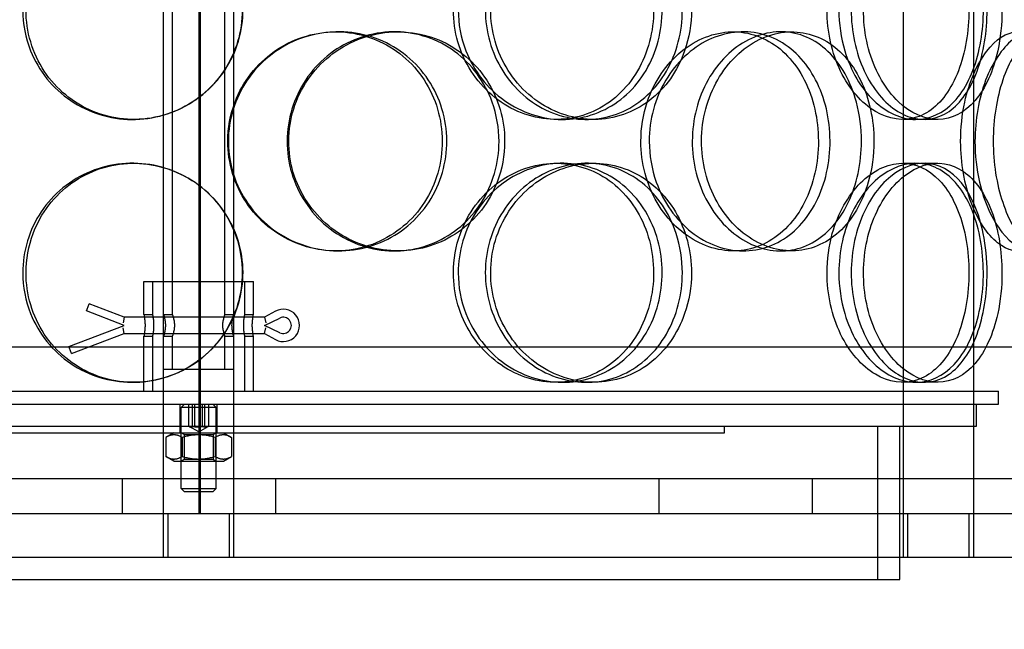
# Model space of a CAD drawing. Units: inches. Extents: x -32 to 50882, y 1295 to 16265.
# Drawn here: x 28477 to 28702, y 10077 to 10216 of the extents above; entities that cross this region are included whole.
import ezdxf

# ---------------------------------------------------------------- set-up
doc = ezdxf.new("R2010")
doc.units = ezdxf.units.IN
doc.header["$MEASUREMENT"] = 0
doc.layers.add('ACO-zemlja i šljunak', color=8, linetype='Continuous')

# ---------------------------------------------------------------- blocks, each defined once
blk = doc.blocks.new('12898.01_p')
at = {"ltscale": 13.217279}
for p, q in [((11847.55, 668), (11847.55, -1382)), ((11847.55, -1382), (11847.55, 668))]:
    blk.add_line(p, q, dxfattribs=at)
at = {"ltscale": 12.823606}
blk.add_line((11847.18, 606.94), (11847.18, -1382), dxfattribs=at)
at = {"ltscale": 13.168228}
for p, q in [((11839.18, -1392), (11839.18, -438.88)), ((11855.18, -1392), (11855.18, -438.88)), ((12008.05, -1392), (12008.05, -438.88)), ((12024.05, -1392), (12024.05, -438.88))]:
    blk.add_line(p, q, dxfattribs=at)
at = {"ltscale": 4.07398}
for p, q in [((11841.18, -1336.5), (11841.18, -1229.5)), ((11853.18, -1336.5), (11853.18, -1229.5))]:
    blk.add_line(p, q, dxfattribs=at)
at = {"ltscale": 0.152202}
for p, q in [((11878.5, -1272), (11879.09, -1272)), ((11891.84, -1272), (11892.68, -1272)), ((11969.19, -1272), (11971.49, -1272)), ((11980.04, -1272), (11982.54, -1272)), ((11832.34, -1292), (11832.07, -1292)), ((11930.25, -1292), (11928.71, -1292)), ((11937.35, -1292), (11935.68, -1292)), ((12010.89, -1292), (12007.86, -1292)), ((12015.85, -1292), (12012.74, -1292)), ((11832.07, -1302), (11832.34, -1302)), ((11928.71, -1302), (11930.25, -1302)), ((11935.68, -1302), (11937.35, -1302)), ((12007.86, -1302), (12010.89, -1302)), ((12012.74, -1302), (12015.85, -1302)), ((11879.09, -1322), (11878.5, -1322)), ((11892.68, -1322), (11891.84, -1322)), ((11971.49, -1322), (11969.19, -1322)), ((11982.54, -1322), (11980.04, -1322)), ((11832.34, -1352), (11832.07, -1352)), ((11930.25, -1352), (11928.71, -1352)), ((11937.35, -1352), (11935.68, -1352)), ((12010.89, -1352), (12007.86, -1352)), ((12015.85, -1352), (12012.74, -1352))]:
    blk.add_line(p, q, dxfattribs=at)
at = {"ltscale": 1.495122}
blk.add_line((11834.68, -1329), (11859.68, -1329), dxfattribs=at)
at = {"ltscale": 0.285466}
for p, q in [((11834.68, -1336.5), (11834.68, -1329)), ((11836.68, -1336.5), (11836.68, -1329)), ((11857.68, -1336.5), (11857.68, -1329)), ((11859.68, -1336.5), (11859.68, -1329)), ((11841.18, -1349), (11841.18, -1341.5)), ((11853.18, -1349), (11853.18, -1341.5))]:
    blk.add_line(p, q, dxfattribs=at)
at = {"ltscale": 0.077352}
for p, q in [((11821.71, -1335.29), (11822.18, -1334.09)), ((11818.18, -1345.45), (11817.71, -1344.24))]:
    blk.add_line(p, q, dxfattribs=at)
at = {"ltscale": 0.326094}
blk.add_line((11830.18, -1337.15), (11822.18, -1334.09), dxfattribs=at)
at = {"ltscale": 0.01637}
for p, q in [((11821.56, -1335.7), (11821.71, -1335.29)), ((11817.71, -1344.24), (11817.56, -1343.83))]:
    blk.add_line(p, q, dxfattribs=at)
at = {"ltscale": 0.351295}
blk.add_line((11830.18, -1339), (11821.56, -1335.7), dxfattribs=at)
at = {"ltscale": 0.076051}
for p, q in [((11834.68, -1336.5), (11836.68, -1336.5)), ((11839.18, -1336.5), (11841.18, -1336.5)), ((11853.18, -1336.5), (11855.18, -1336.5)), ((11857.68, -1336.5), (11859.68, -1336.5)), ((11834.68, -1341.5), (11836.68, -1341.5)), ((11839.18, -1341.5), (11841.18, -1341.5)), ((11853.18, -1341.5), (11855.18, -1341.5)), ((11857.68, -1341.5), (11859.68, -1341.5))]:
    blk.add_line(p, q, dxfattribs=at)
at = {"ltscale": 0.109081}
for p, q in [((11864.69, -1335.76), (11862.18, -1337.15)), ((11862.18, -1340.85), (11864.69, -1342.24))]:
    blk.add_line(p, q, dxfattribs=at)
at = {"ltscale": 0.514391}
blk.add_line((11817.56, -1343.83), (11830.18, -1339), dxfattribs=at)
at = {"ltscale": 0.078011}
for p, q in [((11830.18, -1337.15), (11829.94, -1338.45)), ((11830.18, -1340.85), (11829.94, -1339.56))]:
    blk.add_line(p, q, dxfattribs=at)
at = {"ltscale": 1.218316}
for p, q in [((11862.18, -1337.15), (11830.18, -1337.15)), ((11830.18, -1340.85), (11862.18, -1340.85))]:
    blk.add_line(p, q, dxfattribs=at)
at = {"ltscale": 0.078627}
for p, q in [((11862.18, -1337.15), (11862.51, -1338.45)), ((11862.18, -1340.85), (11862.51, -1339.56))]:
    blk.add_line(p, q, dxfattribs=at)
at = {"ltscale": 0.147697}
for p, q in [((11862.18, -1339), (11865.68, -1337.33)), ((11865.68, -1340.67), (11862.18, -1339))]:
    blk.add_line(p, q, dxfattribs=at)
at = {"ltscale": 0.489191}
blk.add_line((11818.18, -1345.45), (11830.18, -1340.85), dxfattribs=at)
at = {"ltscale": 0.475844}
for p, q in [((11834.68, -1354), (11834.68, -1341.5)), ((11836.68, -1354), (11836.68, -1341.5)), ((11857.68, -1354), (11857.68, -1341.5)), ((11859.68, -1354), (11859.68, -1341.5))]:
    blk.add_line(p, q, dxfattribs=at)
at = {"ltscale": 13.459628}
blk.add_line((12068.68, -1344), (11625.68, -1344), dxfattribs=at)
at = {"ltscale": 0.956842}
blk.add_line((11839.18, -1349), (11855.18, -1349), dxfattribs=at)
at = {"ltscale": 13.862202}
for p, q in [((11664.68, -1354), (12029.68, -1354)), ((11664.68, -1357), (12029.68, -1357))]:
    blk.add_line(p, q, dxfattribs=at)
at = {"ltscale": 0.114127}
blk.add_line((12029.68, -1357), (12029.68, -1354), dxfattribs=at)
at = {"ltscale": 0.190278}
for p, q in [((11842.93, -1362), (11842.93, -1357)), ((11844.89, -1357), (11844.89, -1362)), ((11845.75, -1362), (11845.75, -1357)), ((11846.32, -1362), (11846.32, -1357)), ((11848.04, -1362), (11848.04, -1357)), ((11848.6, -1362), (11848.6, -1357)), ((11849.46, -1362), (11849.46, -1357)), ((11851.43, -1362), (11851.43, -1357)), ((12024.68, -1362), (12024.68, -1357))]:
    blk.add_line(p, q, dxfattribs=at)
at = {"ltscale": 0.04119}
for p, q in [((11843.94, -1357), (11843.18, -1357.77)), ((11850.41, -1357), (11851.18, -1357.77)), ((11843.94, -1377), (11843.18, -1376.23)), ((11850.41, -1377), (11851.18, -1376.23))]:
    blk.add_line(p, q, dxfattribs=at)
at = {"ltscale": 0.478371}
for p, q in [((11851.18, -1357.77), (11843.18, -1357.77)), ((11843.18, -1376.23), (11851.18, -1376.23))]:
    blk.add_line(p, q, dxfattribs=at)
at = {"ltscale": 0.703017}
for p, q in [((11843.18, -1376.23), (11843.18, -1357.77)), ((11851.18, -1376.23), (11851.18, -1357.77))]:
    blk.add_line(p, q, dxfattribs=at)
at = {"ltscale": 13.482415}
blk.add_line((11669.68, -1362), (12024.68, -1362), dxfattribs=at)
at = {"ltscale": 12.153163}
for p, q in [((11727.18, -1363.5), (11967.18, -1363.5)), ((11687.18, -1397), (12007.18, -1397))]:
    blk.add_line(p, q, dxfattribs=at)
at = {"ltscale": 0.081481}
for p, q in [((11841.53, -1363.5), (11839.67, -1364.57)), ((11852.83, -1363.5), (11854.68, -1364.57)), ((11841.53, -1370), (11839.67, -1368.93)), ((11852.83, -1370), (11854.68, -1368.93))]:
    blk.add_line(p, q, dxfattribs=at)
at = {"ltscale": 0.057013}
for p, q in [((11842.93, -1363.5), (11842.93, -1362)), ((11851.43, -1363.5), (11851.43, -1362)), ((11967.18, -1363.5), (11967.18, -1362))]:
    blk.add_line(p, q, dxfattribs=at)
at = {"ltscale": 0.029646}
for p, q in [((11843.85, -1363.89), (11843.18, -1363.5)), ((11850.5, -1363.89), (11851.18, -1363.5)), ((11843.85, -1369.61), (11843.18, -1370)), ((11850.5, -1369.61), (11851.18, -1370))]:
    blk.add_line(p, q, dxfattribs=at)
at = {"ltscale": 0.39745}
for p, q in [((11843.85, -1363.89), (11850.5, -1363.89)), ((11850.5, -1369.61), (11843.85, -1369.61))]:
    blk.add_line(p, q, dxfattribs=at)
at = {"ltscale": 0.217644}
for p, q in [((11843.85, -1363.89), (11843.85, -1369.61)), ((11850.5, -1363.89), (11850.5, -1369.61))]:
    blk.add_line(p, q, dxfattribs=at)
at = {"ltscale": 0.094662}
for q in [(11845.02, -1362.09), (11849.33, -1362.09)]:
    blk.add_line((11847.18, -1363.33), q, dxfattribs=at)
at = {"ltscale": 1.332543}
for p, q in [((12002.18, -1397), (12002.18, -1362)), ((12007.18, -1397), (12007.18, -1362))]:
    blk.add_line(p, q, dxfattribs=at)
at = {"ltscale": 0.16581}
for p, q in [((11839.67, -1364.57), (11839.67, -1368.93)), ((11843.42, -1364.57), (11843.42, -1368.93)), ((11850.93, -1364.57), (11850.93, -1368.93)), ((11854.68, -1364.57), (11854.68, -1368.93))]:
    blk.add_line(p, q, dxfattribs=at)
at = {"ltscale": 0.67574}
blk.add_line((11841.53, -1370), (11852.83, -1370), dxfattribs=at)
at = {"ltscale": 12.65231}
blk.add_line((12138.68, -1374), (11555.68, -1374), dxfattribs=at)
at = {"ltscale": 0.304504}
for p, q in [((11829.68, -1374), (11829.68, -1382)), ((11864.68, -1374), (11864.68, -1382)), ((11952.18, -1374), (11952.18, -1382)), ((11987.18, -1374), (11987.18, -1382))]:
    blk.add_line(p, q, dxfattribs=at)
at = {"ltscale": 0.386647}
blk.add_line((11850.41, -1377), (11843.94, -1377), dxfattribs=at)
at = {"ltscale": 13.044847}
for p, q in [((12877.18, -1382), (7077.18, -1382)), ((12877.18, -1392), (7077.18, -1392))]:
    blk.add_line(p, q, dxfattribs=at)
at = {"ltscale": 0.380655}
for p, q in [((11840.18, -1392), (11840.18, -1382)), ((11854.18, -1392), (11854.18, -1382)), ((12007.18, -1392), (12007.18, -1382)), ((12009.05, -1392), (12009.05, -1382)), ((12023.05, -1392), (12023.05, -1382))]:
    blk.add_line(p, q, dxfattribs=at)
at = {"ltscale": 0.584828}
blk.add_arc((11866.48, -1339), 3.7, 241.0545, 118.9455, dxfattribs=at)
at = {"ltscale": 0.283849}
blk.add_arc((11866.48, -1339), 1.85, 244.5177, 115.4823, dxfattribs=at)
at = {"ltscale": 6.011123}
for points in [[(11807.03, -1267), (11807.03, -1262.08), (11808.51, -1257.16), (11811.24, -1253.07), (11813.98, -1248.98), (11817.96, -1245.73), (11822.53, -1243.86), (11827.04, -1242.03), (11832.11, -1241.53), (11836.92, -1242.47), (11841.84, -1243.42), (11846.46, -1245.87), (11849.99, -1249.4), (11853.5, -1252.9), (11855.92, -1257.44), (11856.86, -1262.28), (11857.79, -1267.1), (11857.25, -1272.19), (11855.33, -1276.72), (11853.39, -1281.27), (11850.05, -1285.23), (11845.87, -1287.93), (11841.74, -1290.6), (11836.8, -1292.04), (11831.87, -1292), (11826.94, -1291.96), (11822.04, -1290.45), (11817.98, -1287.7), (11813.88, -1284.93), (11810.65, -1280.91), (11808.82, -1276.32), (11807.64, -1273.36), (11807.03, -1270.18), (11807.03, -1267)], [(11906.41, -1267), (11906.41, -1262.08), (11907.86, -1257.16), (11910.51, -1253.07), (11913.16, -1248.98), (11917, -1245.73), (11921.33, -1243.86), (11925.59, -1242.03), (11930.31, -1241.53), (11934.71, -1242.47), (11939.22, -1243.42), (11943.37, -1245.87), (11946.51, -1249.4), (11949.62, -1252.9), (11951.74, -1257.44), (11952.56, -1262.28), (11953.38, -1267.1), (11952.91, -1272.19), (11951.22, -1276.72), (11949.52, -1281.27), (11946.58, -1285.23), (11942.83, -1287.93), (11939.12, -1290.6), (11934.63, -1292.04), (11930.07, -1292), (11925.5, -1291.96), (11920.87, -1290.45), (11916.99, -1287.7), (11913.08, -1284.93), (11909.94, -1280.91), (11908.15, -1276.32), (11907, -1273.36), (11906.41, -1270.18), (11906.41, -1267)], [(11959.65, -1267), (11959.65, -1262.08), (11958.36, -1257.16), (11955.97, -1253.07), (11953.57, -1248.98), (11950.06, -1245.73), (11945.96, -1243.86), (11941.92, -1242.03), (11937.32, -1241.53), (11932.91, -1242.47), (11928.38, -1243.42), (11924.07, -1245.87), (11920.75, -1249.4), (11917.45, -1252.9), (11915.15, -1257.44), (11914.25, -1262.28), (11913.36, -1267.1), (11913.88, -1272.19), (11915.71, -1276.72), (11917.55, -1281.27), (11920.71, -1285.23), (11924.61, -1287.93), (11928.47, -1290.6), (11933.03, -1292.04), (11937.52, -1292), (11942.02, -1291.96), (11946.42, -1290.45), (11950.03, -1287.7), (11953.67, -1284.93), (11956.49, -1280.91), (11958.09, -1276.32), (11959.12, -1273.36), (11959.65, -1270.18), (11959.65, -1267)], [(11993.28, -1267), (11993.28, -1262.08), (11994.4, -1257.16), (11996.41, -1253.07), (11998.42, -1248.98), (12001.3, -1245.73), (12004.46, -1243.86), (12007.58, -1242.03), (12010.96, -1241.53), (12014.03, -1242.47), (12017.16, -1243.42), (12019.97, -1245.87), (12022.05, -1249.4), (12024.12, -1252.9), (12025.48, -1257.44), (12026.01, -1262.28), (12026.54, -1267.1), (12026.24, -1272.19), (12025.14, -1276.72), (12024.04, -1281.27), (12022.12, -1285.23), (12019.59, -1287.93), (12017.09, -1290.6), (12013.99, -1292.04), (12010.76, -1292), (12007.52, -1291.96), (12004.15, -1290.45), (12001.27, -1287.7), (11998.37, -1284.93), (11995.98, -1280.91), (11994.62, -1276.32), (11993.74, -1273.36), (11993.28, -1270.18), (11993.28, -1267)], [(12030.51, -1267), (12030.51, -1262.08), (12029.71, -1257.16), (12028.19, -1253.07), (12026.67, -1248.98), (12024.41, -1245.73), (12021.69, -1243.86), (12019, -1242.03), (12015.86, -1241.53), (12012.76, -1242.47), (12009.59, -1243.42), (12006.48, -1245.87), (12004.04, -1249.4), (12001.62, -1252.9), (11999.9, -1257.44), (11999.23, -1262.28), (11998.56, -1267.1), (11998.95, -1272.19), (12000.31, -1276.72), (12001.69, -1281.27), (12004.03, -1285.23), (12006.85, -1287.93), (12009.64, -1290.6), (12012.88, -1292.04), (12015.97, -1292), (12019.07, -1291.96), (12022.01, -1290.45), (12024.37, -1287.7), (12026.74, -1284.93), (12028.53, -1280.91), (12029.53, -1276.32), (12030.18, -1273.36), (12030.51, -1270.18), (12030.51, -1267)], [(11853.95, -1297), (11853.95, -1292.08), (11855.46, -1287.16), (11858.23, -1283.07), (11861, -1278.98), (11865.01, -1275.73), (11869.6, -1273.86), (11874.11, -1272.03), (11879.15, -1271.53), (11883.89, -1272.47), (11888.75, -1273.42), (11893.27, -1275.87), (11896.71, -1279.4), (11900.12, -1282.9), (11902.46, -1287.44), (11903.37, -1292.28), (11904.27, -1297.1), (11903.75, -1302.19), (11901.89, -1306.72), (11900.01, -1311.27), (11896.77, -1315.23), (11892.69, -1317.93), (11888.65, -1320.6), (11883.79, -1322.04), (11878.9, -1322), (11874.01, -1321.96), (11869.11, -1320.45), (11865.02, -1317.7), (11860.9, -1314.93), (11857.63, -1310.91), (11855.77, -1306.32), (11854.57, -1303.36), (11853.95, -1300.18), (11853.95, -1297)], [(11917.01, -1297), (11917.01, -1292.08), (11915.59, -1287.16), (11912.95, -1283.07), (11910.3, -1278.98), (11906.45, -1275.73), (11901.99, -1273.86), (11897.6, -1272.03), (11892.64, -1271.53), (11887.92, -1272.47), (11883.08, -1273.42), (11878.51, -1275.87), (11875.01, -1279.4), (11871.53, -1282.9), (11869.12, -1287.44), (11868.18, -1292.28), (11867.25, -1297.1), (11867.79, -1302.19), (11869.71, -1306.72), (11871.64, -1311.27), (11874.96, -1315.23), (11879.09, -1317.93), (11883.18, -1320.6), (11888.04, -1322.04), (11892.87, -1322), (11897.71, -1321.96), (11902.48, -1320.45), (11906.43, -1317.7), (11910.41, -1314.93), (11913.52, -1310.91), (11915.29, -1306.32), (11916.43, -1303.36), (11917.01, -1300.18), (11917.01, -1297)], [(11950.01, -1297), (11950.01, -1292.08), (11951.34, -1287.16), (11953.76, -1283.07), (11956.17, -1278.98), (11959.64, -1275.73), (11963.53, -1273.86), (11967.36, -1272.03), (11971.56, -1271.53), (11975.44, -1272.47), (11979.4, -1273.42), (11983.02, -1275.87), (11985.73, -1279.4), (11988.42, -1282.9), (11990.23, -1287.44), (11990.94, -1292.28), (11991.64, -1297.1), (11991.24, -1302.19), (11989.79, -1306.72), (11988.33, -1311.27), (11985.8, -1315.23), (11982.54, -1317.93), (11979.31, -1320.6), (11975.38, -1322.04), (11971.33, -1322), (11967.28, -1321.96), (11963.13, -1320.45), (11959.63, -1317.7), (11956.1, -1314.93), (11953.24, -1310.91), (11951.61, -1306.32), (11950.56, -1303.36), (11950.01, -1300.18), (11950.01, -1297)], [(12001.29, -1297), (12001.29, -1292.08), (12000.23, -1287.16), (11998.25, -1283.07), (11996.26, -1278.98), (11993.34, -1275.73), (11989.87, -1273.86), (11986.46, -1272.03), (11982.53, -1271.53), (11978.71, -1272.47), (11974.8, -1273.42), (11971.02, -1275.87), (11968.09, -1279.4), (11965.18, -1282.9), (11963.13, -1287.44), (11962.33, -1292.28), (11961.54, -1297.1), (11962, -1302.19), (11963.62, -1306.72), (11965.26, -1311.27), (11968.06, -1315.23), (11971.48, -1317.93), (11974.87, -1320.6), (11978.83, -1322.04), (11982.69, -1322), (11986.55, -1321.96), (11990.27, -1320.45), (11993.3, -1317.7), (11996.35, -1314.93), (11998.68, -1310.91), (12000, -1306.32), (12000.85, -1303.36), (12001.29, -1300.18), (12001.29, -1297)], [(12024.35, -1297), (12024.35, -1292.08), (12025.23, -1287.16), (12026.78, -1283.07), (12028.33, -1278.98), (12030.53, -1275.73), (12032.9, -1273.86), (12035.23, -1272.03), (12037.7, -1271.53), (12039.9, -1272.47), (12042.14, -1273.42), (12044.08, -1275.87), (12045.5, -1279.4), (12046.91, -1282.9), (12047.81, -1287.44), (12048.15, -1292.28), (12048.5, -1297.1), (12048.31, -1302.19), (12047.58, -1306.72), (12046.85, -1311.27), (12045.56, -1315.23), (12043.81, -1317.93), (12042.08, -1320.6), (12039.89, -1322.04), (12037.54, -1322), (12035.18, -1321.96), (12032.67, -1320.45), (12030.49, -1317.7), (12028.29, -1314.93), (12026.45, -1310.91), (12025.39, -1306.32), (12024.71, -1303.36), (12024.35, -1300.18), (12024.35, -1297)], [(11807.03, -1327), (11807.03, -1322.08), (11808.51, -1317.16), (11811.24, -1313.07), (11813.98, -1308.98), (11817.96, -1305.73), (11822.53, -1303.86), (11827.04, -1302.03), (11832.11, -1301.53), (11836.92, -1302.47), (11841.84, -1303.42), (11846.46, -1305.87), (11849.99, -1309.4), (11853.5, -1312.9), (11855.92, -1317.44), (11856.86, -1322.28), (11857.79, -1327.1), (11857.25, -1332.19), (11855.33, -1336.72), (11853.39, -1341.27), (11850.05, -1345.23), (11845.87, -1347.93), (11841.74, -1350.6), (11836.8, -1352.04), (11831.87, -1352), (11826.94, -1351.96), (11822.04, -1350.45), (11817.98, -1347.7), (11813.88, -1344.93), (11810.65, -1340.91), (11808.82, -1336.32), (11807.64, -1333.36), (11807.03, -1330.18), (11807.03, -1327)], [(11906.41, -1327), (11906.41, -1322.08), (11907.86, -1317.16), (11910.51, -1313.07), (11913.16, -1308.98), (11917, -1305.73), (11921.33, -1303.86), (11925.59, -1302.03), (11930.31, -1301.53), (11934.71, -1302.47), (11939.22, -1303.42), (11943.37, -1305.87), (11946.51, -1309.4), (11949.62, -1312.9), (11951.74, -1317.44), (11952.56, -1322.28), (11953.38, -1327.1), (11952.91, -1332.19), (11951.22, -1336.72), (11949.52, -1341.27), (11946.58, -1345.23), (11942.83, -1347.93), (11939.12, -1350.6), (11934.63, -1352.04), (11930.07, -1352), (11925.5, -1351.96), (11920.87, -1350.45), (11916.99, -1347.7), (11913.08, -1344.93), (11909.94, -1340.91), (11908.15, -1336.32), (11907, -1333.36), (11906.41, -1330.18), (11906.41, -1327)], [(11959.65, -1327), (11959.65, -1322.08), (11958.36, -1317.16), (11955.97, -1313.07), (11953.57, -1308.98), (11950.06, -1305.73), (11945.96, -1303.86), (11941.92, -1302.03), (11937.32, -1301.53), (11932.91, -1302.47), (11928.38, -1303.42), (11924.07, -1305.87), (11920.75, -1309.4), (11917.45, -1312.9), (11915.15, -1317.44), (11914.25, -1322.28), (11913.36, -1327.1), (11913.88, -1332.19), (11915.71, -1336.72), (11917.55, -1341.27), (11920.71, -1345.23), (11924.61, -1347.93), (11928.47, -1350.6), (11933.03, -1352.04), (11937.52, -1352), (11942.02, -1351.96), (11946.42, -1350.45), (11950.03, -1347.7), (11953.67, -1344.93), (11956.49, -1340.91), (11958.09, -1336.32), (11959.12, -1333.36), (11959.65, -1330.18), (11959.65, -1327)], [(11993.28, -1327), (11993.28, -1322.08), (11994.4, -1317.16), (11996.41, -1313.07), (11998.42, -1308.98), (12001.3, -1305.73), (12004.46, -1303.86), (12007.58, -1302.03), (12010.96, -1301.53), (12014.03, -1302.47), (12017.16, -1303.42), (12019.97, -1305.87), (12022.05, -1309.4), (12024.12, -1312.9), (12025.48, -1317.44), (12026.01, -1322.28), (12026.54, -1327.1), (12026.24, -1332.19), (12025.14, -1336.72), (12024.04, -1341.27), (12022.12, -1345.23), (12019.59, -1347.93), (12017.09, -1350.6), (12013.99, -1352.04), (12010.76, -1352), (12007.52, -1351.96), (12004.15, -1350.45), (12001.27, -1347.7), (11998.37, -1344.93), (11995.98, -1340.91), (11994.62, -1336.32), (11993.74, -1333.36), (11993.28, -1330.18), (11993.28, -1327)], [(12030.51, -1327), (12030.51, -1322.08), (12029.71, -1317.16), (12028.19, -1313.07), (12026.67, -1308.98), (12024.41, -1305.73), (12021.69, -1303.86), (12019, -1302.03), (12015.86, -1301.53), (12012.76, -1302.47), (12009.59, -1303.42), (12006.48, -1305.87), (12004.04, -1309.4), (12001.62, -1312.9), (11999.9, -1317.44), (11999.23, -1322.28), (11998.56, -1327.1), (11998.95, -1332.19), (12000.31, -1336.72), (12001.69, -1341.27), (12004.03, -1345.23), (12006.85, -1347.93), (12009.64, -1350.6), (12012.88, -1352.04), (12015.97, -1352), (12019.07, -1351.96), (12022.01, -1350.45), (12024.37, -1347.7), (12026.74, -1344.93), (12028.53, -1340.91), (12029.53, -1336.32), (12030.18, -1333.36), (12030.51, -1330.18), (12030.51, -1327)]]:
    blk.add_open_spline(points, degree=3, knots=[-3.141593, -3.141593, -3.141593, -3.141593, -2.550756, -2.550756, -2.550756, -1.9595, -1.9595, -1.9595, -1.37715, -1.37715, -1.37715, -0.781065, -0.781065, -0.781065, -0.190012, -0.190012, -0.190012, 0.399119, 0.399119, 0.399119, 0.991975, 0.991975, 0.991975, 1.578384, 1.578384, 1.578384, 2.166167, 2.166167, 2.166167, 2.759628, 2.759628, 2.759628, 3.141593, 3.141593, 3.141593, 3.141593], dxfattribs=at)
at = {"ltscale": 5.955276}
for points in [[(11807.77, -1267), (11807.77, -1271.94), (11809.23, -1276.88), (11811.94, -1280.98), (11814.64, -1285.07), (11818.56, -1288.31), (11823.07, -1290.17), (11827.5, -1291.99), (11832.48, -1292.47), (11837.2, -1291.51), (11842.04, -1290.54), (11846.57, -1288.06), (11850.03, -1284.51), (11853.47, -1280.98), (11855.82, -1276.4), (11856.71, -1271.53), (11857.6, -1266.68), (11857.02, -1261.57), (11855.08, -1257.05), (11853.12, -1252.5), (11849.79, -1248.57), (11845.65, -1245.91), (11841.56, -1243.29), (11836.69, -1241.91), (11831.85, -1242), (11827, -1242.1), (11822.21, -1243.68), (11818.25, -1246.49), (11814.25, -1249.32), (11811.13, -1253.4), (11809.39, -1258.03), (11808.32, -1260.89), (11807.77, -1263.94), (11807.77, -1267)], [(11905.31, -1267), (11905.31, -1271.94), (11906.75, -1276.88), (11909.37, -1280.98), (11911.99, -1285.07), (11915.77, -1288.31), (11920.03, -1290.17), (11924.22, -1291.99), (11928.86, -1292.47), (11933.18, -1291.51), (11937.61, -1290.54), (11941.68, -1288.06), (11944.75, -1284.51), (11947.81, -1280.98), (11949.87, -1276.4), (11950.64, -1271.53), (11951.42, -1266.68), (11950.92, -1261.57), (11949.21, -1257.05), (11947.49, -1252.5), (11944.56, -1248.57), (11940.84, -1245.91), (11937.17, -1243.29), (11932.74, -1241.91), (11928.26, -1242), (11923.76, -1242.1), (11919.23, -1243.68), (11915.45, -1246.49), (11911.63, -1249.32), (11908.59, -1253.4), (11906.9, -1258.03), (11905.85, -1260.89), (11905.31, -1263.94), (11905.31, -1267)], [(11957.57, -1267), (11957.57, -1271.94), (11956.3, -1276.88), (11953.93, -1280.98), (11951.56, -1285.07), (11948.1, -1288.31), (11944.07, -1290.17), (11940.09, -1291.99), (11935.57, -1292.47), (11931.24, -1291.51), (11926.79, -1290.54), (11922.56, -1288.06), (11919.3, -1284.51), (11916.07, -1280.98), (11913.83, -1276.4), (11912.98, -1271.53), (11912.14, -1266.68), (11912.69, -1261.57), (11914.54, -1257.05), (11916.39, -1252.5), (11919.54, -1248.57), (11923.41, -1245.91), (11927.23, -1243.29), (11931.73, -1241.91), (11936.13, -1242), (11940.55, -1242.1), (11944.85, -1243.68), (11948.36, -1246.49), (11951.91, -1249.32), (11954.64, -1253.4), (11956.16, -1258.03), (11957.09, -1260.89), (11957.57, -1263.94), (11957.57, -1267)], [(11990.58, -1267), (11990.58, -1271.94), (11991.69, -1276.88), (11993.68, -1280.98), (11995.66, -1285.07), (11998.49, -1288.31), (12001.61, -1290.17), (12004.68, -1291.99), (12007.99, -1292.47), (12011, -1291.51), (12014.09, -1290.54), (12016.84, -1288.06), (12018.87, -1284.51), (12020.9, -1280.98), (12022.22, -1276.4), (12022.73, -1271.53), (12023.23, -1266.68), (12022.91, -1261.57), (12021.8, -1257.05), (12020.68, -1252.5), (12018.76, -1248.57), (12016.25, -1245.91), (12013.78, -1243.29), (12010.72, -1241.91), (12007.54, -1242), (12004.35, -1242.1), (12001.04, -1243.68), (11998.24, -1246.49), (11995.4, -1249.32), (11993.09, -1253.4), (11991.79, -1258.03), (11991, -1260.89), (11990.58, -1263.94), (11990.58, -1267)], [(12027.12, -1267), (12027.12, -1271.94), (12026.33, -1276.88), (12024.83, -1280.98), (12023.33, -1285.07), (12021.1, -1288.31), (12018.42, -1290.17), (12015.77, -1291.99), (12012.69, -1292.47), (12009.64, -1291.51), (12006.52, -1290.54), (12003.46, -1288.06), (12001.08, -1284.51), (11998.71, -1280.98), (11997.03, -1276.4), (11996.39, -1271.53), (11995.76, -1266.68), (11996.18, -1261.57), (11997.56, -1257.05), (11998.94, -1252.5), (12001.27, -1248.57), (12004.07, -1245.91), (12006.83, -1243.29), (12010.01, -1241.91), (12013.04, -1242), (12016.08, -1242.1), (12018.96, -1243.68), (12021.24, -1246.49), (12023.56, -1249.32), (12025.28, -1253.4), (12026.23, -1258.03), (12026.82, -1260.89), (12027.12, -1263.94), (12027.12, -1267)], [(11853.82, -1297), (11853.82, -1301.94), (11855.32, -1306.88), (11858.06, -1310.98), (11860.79, -1315.07), (11864.75, -1318.31), (11869.26, -1320.17), (11873.7, -1321.99), (11878.65, -1322.47), (11883.31, -1321.51), (11888.08, -1320.54), (11892.52, -1318.06), (11895.88, -1314.51), (11899.23, -1310.98), (11901.5, -1306.4), (11902.36, -1301.53), (11903.22, -1296.68), (11902.66, -1291.57), (11900.78, -1287.05), (11898.89, -1282.5), (11895.66, -1278.57), (11891.6, -1275.91), (11887.6, -1273.29), (11882.82, -1271.91), (11878.02, -1272), (11873.21, -1272.1), (11868.41, -1273.68), (11864.43, -1276.49), (11860.4, -1279.32), (11857.24, -1283.4), (11855.47, -1288.03), (11854.39, -1290.89), (11853.82, -1293.94), (11853.82, -1297)], [(11915.72, -1297), (11915.72, -1301.94), (11914.31, -1306.88), (11911.7, -1310.98), (11909.09, -1315.07), (11905.3, -1318.31), (11900.91, -1320.17), (11896.59, -1321.99), (11891.71, -1322.47), (11887.07, -1321.51), (11882.32, -1320.54), (11877.83, -1318.06), (11874.4, -1314.51), (11871, -1310.98), (11868.65, -1306.4), (11867.76, -1301.53), (11866.88, -1296.68), (11867.46, -1291.57), (11869.39, -1287.05), (11871.34, -1282.5), (11874.65, -1278.57), (11878.74, -1275.91), (11882.79, -1273.29), (11887.58, -1271.91), (11892.32, -1272), (11897.07, -1272.1), (11901.75, -1273.68), (11905.59, -1276.49), (11909.47, -1279.32), (11912.48, -1283.4), (11914.16, -1288.03), (11915.19, -1290.89), (11915.72, -1293.94), (11915.72, -1297)], [(11948.11, -1297), (11948.11, -1301.94), (11949.43, -1306.88), (11951.81, -1310.98), (11954.2, -1315.07), (11957.62, -1318.31), (11961.45, -1320.17), (11965.21, -1321.99), (11969.34, -1322.47), (11973.14, -1321.51), (11977.04, -1320.54), (11980.59, -1318.06), (11983.24, -1314.51), (11985.88, -1310.98), (11987.64, -1306.4), (11988.31, -1301.53), (11988.97, -1296.68), (11988.54, -1291.57), (11987.08, -1287.05), (11985.61, -1282.5), (11983.08, -1278.57), (11979.85, -1275.91), (11976.65, -1273.29), (11972.76, -1271.91), (11968.79, -1272), (11964.8, -1272.1), (11960.74, -1273.68), (11957.33, -1276.49), (11953.87, -1279.32), (11951.1, -1283.4), (11949.56, -1288.03), (11948.6, -1290.89), (11948.11, -1293.94), (11948.11, -1297)], [(11998.44, -1297), (11998.44, -1301.94), (11997.4, -1306.88), (11995.43, -1310.98), (11993.47, -1315.07), (11990.59, -1318.31), (11987.18, -1320.17), (11983.82, -1321.99), (11979.96, -1322.47), (11976.2, -1321.51), (11972.36, -1320.54), (11968.65, -1318.06), (11965.78, -1314.51), (11962.93, -1310.98), (11960.93, -1306.4), (11960.17, -1301.53), (11959.42, -1296.68), (11959.92, -1291.57), (11961.56, -1287.05), (11963.21, -1282.5), (11966, -1278.57), (11969.39, -1275.91), (11972.74, -1273.29), (11976.64, -1271.91), (11980.42, -1272), (11984.21, -1272.1), (11987.85, -1273.68), (11990.79, -1276.49), (11993.77, -1279.32), (11996.03, -1283.4), (11997.28, -1288.03), (11998.05, -1290.89), (11998.44, -1293.94), (11998.44, -1297)], [(12021.08, -1297), (12021.08, -1301.94), (12021.95, -1306.88), (12023.48, -1310.98), (12025.01, -1315.07), (12027.18, -1318.31), (12029.51, -1320.17), (12031.8, -1321.99), (12034.23, -1322.47), (12036.38, -1321.51), (12038.58, -1320.54), (12040.49, -1318.06), (12041.87, -1314.51), (12043.25, -1310.98), (12044.12, -1306.4), (12044.45, -1301.53), (12044.78, -1296.68), (12044.58, -1291.57), (12043.84, -1287.05), (12043.1, -1282.5), (12041.81, -1278.57), (12040.08, -1275.91), (12038.36, -1273.29), (12036.2, -1271.91), (12033.88, -1272), (12031.56, -1272.1), (12029.09, -1273.68), (12026.97, -1276.49), (12024.81, -1279.32), (12023.03, -1283.4), (12022.02, -1288.03), (12021.4, -1290.89), (12021.08, -1293.94), (12021.08, -1297)], [(12049.22, -1297), (12049.22, -1301.94), (12048.76, -1306.88), (12047.86, -1310.98), (12046.96, -1315.07), (12045.61, -1318.31), (12043.89, -1320.17), (12042.2, -1321.99), (12040.16, -1322.47), (12038.09, -1321.51), (12035.96, -1320.54), (12033.81, -1318.06), (12032.11, -1314.51), (12030.42, -1310.98), (12029.19, -1306.4), (12028.73, -1301.53), (12028.27, -1296.68), (12028.57, -1291.57), (12029.57, -1287.05), (12030.58, -1282.5), (12032.26, -1278.57), (12034.23, -1275.91), (12036.17, -1273.29), (12038.36, -1271.91), (12040.38, -1272), (12042.41, -1272.1), (12044.25, -1273.68), (12045.67, -1276.49), (12047.12, -1279.32), (12048.14, -1283.4), (12048.7, -1288.03), (12049.04, -1290.89), (12049.22, -1293.94), (12049.22, -1297)], [(11807.77, -1327), (11807.77, -1331.94), (11809.23, -1336.88), (11811.94, -1340.98), (11814.64, -1345.07), (11818.56, -1348.31), (11823.07, -1350.17), (11827.5, -1351.99), (11832.48, -1352.47), (11837.2, -1351.51), (11842.04, -1350.54), (11846.57, -1348.06), (11850.03, -1344.51), (11853.47, -1340.98), (11855.82, -1336.4), (11856.71, -1331.53), (11857.6, -1326.68), (11857.02, -1321.57), (11855.08, -1317.05), (11853.12, -1312.5), (11849.79, -1308.57), (11845.65, -1305.91), (11841.56, -1303.29), (11836.69, -1301.91), (11831.85, -1302), (11827, -1302.1), (11822.21, -1303.68), (11818.25, -1306.49), (11814.25, -1309.32), (11811.13, -1313.4), (11809.39, -1318.03), (11808.32, -1320.89), (11807.77, -1323.94), (11807.77, -1327)], [(11905.31, -1327), (11905.31, -1331.94), (11906.75, -1336.88), (11909.37, -1340.98), (11911.99, -1345.07), (11915.77, -1348.31), (11920.03, -1350.17), (11924.22, -1351.99), (11928.86, -1352.47), (11933.18, -1351.51), (11937.61, -1350.54), (11941.68, -1348.06), (11944.75, -1344.51), (11947.81, -1340.98), (11949.87, -1336.4), (11950.64, -1331.53), (11951.42, -1326.68), (11950.92, -1321.57), (11949.21, -1317.05), (11947.49, -1312.5), (11944.56, -1308.57), (11940.84, -1305.91), (11937.17, -1303.29), (11932.74, -1301.91), (11928.26, -1302), (11923.76, -1302.1), (11919.23, -1303.68), (11915.45, -1306.49), (11911.63, -1309.32), (11908.59, -1313.4), (11906.9, -1318.03), (11905.85, -1320.89), (11905.31, -1323.94), (11905.31, -1327)], [(11957.57, -1327), (11957.57, -1331.94), (11956.3, -1336.88), (11953.93, -1340.98), (11951.56, -1345.07), (11948.1, -1348.31), (11944.07, -1350.17), (11940.09, -1351.99), (11935.57, -1352.47), (11931.24, -1351.51), (11926.79, -1350.54), (11922.56, -1348.06), (11919.3, -1344.51), (11916.07, -1340.98), (11913.83, -1336.4), (11912.98, -1331.53), (11912.14, -1326.68), (11912.69, -1321.57), (11914.54, -1317.05), (11916.39, -1312.5), (11919.54, -1308.57), (11923.41, -1305.91), (11927.23, -1303.29), (11931.73, -1301.91), (11936.13, -1302), (11940.55, -1302.1), (11944.85, -1303.68), (11948.36, -1306.49), (11951.91, -1309.32), (11954.64, -1313.4), (11956.16, -1318.03), (11957.09, -1320.89), (11957.57, -1323.94), (11957.57, -1327)], [(11990.58, -1327), (11990.58, -1331.94), (11991.69, -1336.88), (11993.68, -1340.98), (11995.66, -1345.07), (11998.49, -1348.31), (12001.61, -1350.17), (12004.68, -1351.99), (12007.99, -1352.47), (12011, -1351.51), (12014.09, -1350.54), (12016.84, -1348.06), (12018.87, -1344.51), (12020.9, -1340.98), (12022.22, -1336.4), (12022.73, -1331.53), (12023.23, -1326.68), (12022.91, -1321.57), (12021.8, -1317.05), (12020.68, -1312.5), (12018.76, -1308.57), (12016.25, -1305.91), (12013.78, -1303.29), (12010.72, -1301.91), (12007.54, -1302), (12004.35, -1302.1), (12001.04, -1303.68), (11998.24, -1306.49), (11995.4, -1309.32), (11993.09, -1313.4), (11991.79, -1318.03), (11991, -1320.89), (11990.58, -1323.94), (11990.58, -1327)], [(12027.12, -1327), (12027.12, -1331.94), (12026.33, -1336.88), (12024.83, -1340.98), (12023.33, -1345.07), (12021.1, -1348.31), (12018.42, -1350.17), (12015.77, -1351.99), (12012.69, -1352.47), (12009.64, -1351.51), (12006.52, -1350.54), (12003.46, -1348.06), (12001.08, -1344.51), (11998.71, -1340.98), (11997.03, -1336.4), (11996.39, -1331.53), (11995.76, -1326.68), (11996.18, -1321.57), (11997.56, -1317.05), (11998.94, -1312.5), (12001.27, -1308.57), (12004.07, -1305.91), (12006.83, -1303.29), (12010.01, -1301.91), (12013.04, -1302), (12016.08, -1302.1), (12018.96, -1303.68), (12021.24, -1306.49), (12023.56, -1309.32), (12025.28, -1313.4), (12026.23, -1318.03), (12026.82, -1320.89), (12027.12, -1323.94), (12027.12, -1327)]]:
    blk.add_open_spline(points, degree=3, knots=[-3.141593, -3.141593, -3.141593, -3.141593, -2.548374, -2.548374, -2.548374, -1.9561, -1.9561, -1.9561, -1.373298, -1.373298, -1.373298, -0.775825, -0.775825, -0.775825, -0.18228, -0.18228, -0.18228, 0.409527, 0.409527, 0.409527, 1.003875, 1.003875, 1.003875, 1.590619, 1.590619, 1.590619, 2.179212, 2.179212, 2.179212, 2.774697, 2.774697, 2.774697, 3.141593, 3.141593, 3.141593, 3.141593], dxfattribs=at)
at = {"ltscale": 0.29966}
for points in [[(11834.68, -1336.5), (11834.68, -1336.5), (11834.69, -1336.56), (11834.74, -1336.82), (11834.77, -1337.01), (11834.83, -1337.45), (11834.87, -1337.73), (11834.92, -1338.35), (11834.93, -1338.69), (11834.93, -1339.31), (11834.92, -1339.65), (11834.87, -1340.27), (11834.83, -1340.55), (11834.77, -1340.99), (11834.74, -1341.18), (11834.69, -1341.44), (11834.68, -1341.5), (11834.68, -1341.5)], [(11859.68, -1341.5), (11859.68, -1341.5), (11859.66, -1341.44), (11859.62, -1341.18), (11859.58, -1340.99), (11859.52, -1340.55), (11859.48, -1340.27), (11859.44, -1339.65), (11859.42, -1339.31), (11859.42, -1338.69), (11859.44, -1338.35), (11859.48, -1337.73), (11859.52, -1337.45), (11859.58, -1337.01), (11859.62, -1336.82), (11859.66, -1336.56), (11859.68, -1336.5), (11859.68, -1336.5)]]:
    blk.add_open_spline(points, degree=3, knots=[0.3777847, 0.3777847, 0.3777847, 0.3777847, 0.4722282, 0.4722282, 0.5666717, 0.5666717, 0.6611205, 0.6611205, 0.7555693, 0.7555693, 0.8500182, 0.8500182, 0.944467, 0.944467, 1.0389105, 1.0389105, 1.133354, 1.133354, 1.133354, 1.133354], dxfattribs=at)
at = {"ltscale": 0.299985}
for points in [[(11836.68, -1341.5), (11836.68, -1341.5), (11836.69, -1341.44), (11836.75, -1341.18), (11836.79, -1340.99), (11836.86, -1340.55), (11836.9, -1340.27), (11836.96, -1339.65), (11836.98, -1339.32), (11836.98, -1338.68), (11836.96, -1338.35), (11836.9, -1337.73), (11836.86, -1337.45), (11836.79, -1337.01), (11836.75, -1336.82), (11836.69, -1336.56), (11836.68, -1336.5), (11836.68, -1336.5)], [(11857.68, -1336.5), (11857.68, -1336.5), (11857.66, -1336.56), (11857.6, -1336.82), (11857.56, -1337.01), (11857.49, -1337.45), (11857.45, -1337.73), (11857.39, -1338.35), (11857.37, -1338.68), (11857.37, -1339.32), (11857.39, -1339.65), (11857.45, -1340.27), (11857.49, -1340.55), (11857.56, -1340.99), (11857.6, -1341.18), (11857.66, -1341.44), (11857.68, -1341.5), (11857.68, -1341.5)]]:
    blk.add_open_spline(points, degree=3, knots=[0.3782558, 0.3782558, 0.3782558, 0.3782558, 0.4728144, 0.4728144, 0.5673729, 0.5673729, 0.6619423, 0.6619423, 0.7565117, 0.7565117, 0.8510811, 0.8510811, 0.9456504, 0.9456504, 1.040209, 1.040209, 1.1347675, 1.1347675, 1.1347675, 1.1347675], dxfattribs=at)
at = {"ltscale": 0.300808}
for points in [[(11839.18, -1336.5), (11839.18, -1336.5), (11839.2, -1336.56), (11839.27, -1336.82), (11839.32, -1337.01), (11839.42, -1337.45), (11839.48, -1337.73), (11839.55, -1338.35), (11839.58, -1338.68), (11839.58, -1339.32), (11839.55, -1339.65), (11839.48, -1340.27), (11839.42, -1340.55), (11839.32, -1340.99), (11839.27, -1341.18), (11839.2, -1341.44), (11839.18, -1341.5), (11839.18, -1341.5)], [(11855.18, -1341.5), (11855.18, -1341.5), (11855.16, -1341.44), (11855.08, -1341.18), (11855.03, -1340.99), (11854.93, -1340.55), (11854.87, -1340.27), (11854.8, -1339.65), (11854.78, -1339.32), (11854.78, -1338.68), (11854.8, -1338.35), (11854.87, -1337.73), (11854.93, -1337.45), (11855.03, -1337.01), (11855.08, -1336.82), (11855.16, -1336.56), (11855.18, -1336.5), (11855.18, -1336.5)]]:
    blk.add_open_spline(points, degree=3, knots=[0.3794473, 0.3794473, 0.3794473, 0.3794473, 0.4742924, 0.4742924, 0.5691375, 0.5691375, 0.6640161, 0.6640161, 0.7588947, 0.7588947, 0.8537733, 0.8537733, 0.9486519, 0.9486519, 1.043497, 1.043497, 1.138342, 1.138342, 1.138342, 1.138342], dxfattribs=at)
at = {"ltscale": 0.302425}
for points in [[(11841.18, -1341.5), (11841.18, -1341.5), (11841.2, -1341.44), (11841.3, -1341.18), (11841.37, -1340.99), (11841.51, -1340.55), (11841.58, -1340.27), (11841.69, -1339.65), (11841.72, -1339.32), (11841.72, -1338.68), (11841.69, -1338.35), (11841.58, -1337.73), (11841.51, -1337.45), (11841.37, -1337.01), (11841.3, -1336.82), (11841.2, -1336.56), (11841.18, -1336.5), (11841.18, -1336.5)], [(11853.18, -1336.5), (11853.18, -1336.5), (11853.15, -1336.56), (11853.05, -1336.82), (11852.98, -1337.01), (11852.84, -1337.45), (11852.77, -1337.73), (11852.66, -1338.35), (11852.63, -1338.68), (11852.63, -1339.32), (11852.66, -1339.65), (11852.77, -1340.27), (11852.84, -1340.55), (11852.98, -1340.99), (11853.05, -1341.18), (11853.15, -1341.44), (11853.18, -1341.5), (11853.18, -1341.5)]]:
    blk.add_open_spline(points, degree=3, knots=[0.3818015, 0.3818015, 0.3818015, 0.3818015, 0.4771942, 0.4771942, 0.5725869, 0.5725869, 0.668095, 0.668095, 0.763603, 0.763603, 0.8591111, 0.8591111, 0.9546192, 0.9546192, 1.0500119, 1.0500119, 1.1454046, 1.1454046, 1.1454046, 1.1454046], dxfattribs=at)
at = {"ltscale": 0.290067}
for points in [[(11843.42, -1364.57), (11841.55, -1363.49), (11839.67, -1364.57)], [(11850.93, -1364.57), (11847.18, -1363.49), (11843.42, -1364.57)], [(11854.68, -1364.57), (11852.81, -1363.49), (11850.93, -1364.57)], [(11839.67, -1368.93), (11841.55, -1370.01), (11843.42, -1368.93)], [(11843.42, -1368.93), (11847.18, -1370.01), (11850.93, -1368.93)], [(11850.93, -1368.93), (11852.81, -1370.01), (11854.68, -1368.93)]]:
    blk.add_rational_spline(points, [1, 1.15470053838, 1], degree=2, dxfattribs=at)
at = {"ltscale": 0.089182}
for points in [[(11844.89, -1362), (11845.32, -1362.33), (11845.75, -1362)], [(11846.32, -1362), (11845.6, -1362.33), (11844.89, -1362)], [(11845.75, -1362), (11846.89, -1362.33), (11848.04, -1362)], [(11848.6, -1362), (11847.46, -1362.33), (11846.32, -1362)], [(11848.04, -1362), (11848.75, -1362.33), (11849.46, -1362)], [(11849.46, -1362), (11849.03, -1362.33), (11848.6, -1362)]]:
    blk.add_rational_spline(points, [1, 1.15470053838, 1], degree=2, dxfattribs=at)

msp = doc.modelspace()

# ---------------------------------------------------------------- hatches: boundary and pattern name
at = {"layer": 'ACO-zemlja i šljunak'}
h = msp.add_hatch(dxfattribs=at)
h.set_pattern_fill('ANSI33', color=256, scale=50)
h.set_pattern_definition([(45, (-1441.44, -62879.52), (-224.5064, 224.5064), []), (45, (-1216.93, -62879.52), (-224.5064, 224.5064), [158.75, -79.375])])
h.paths.add_polyline_path([(6312.632, 10932.963, -0.0304157), (6332.745, 11223.921), (4958.508, 11223.921), (5847.066, 9684.894), (6629.39, 9684.894, -0.1285835), (6312.632, 10856.879)])
h.paths.add_polyline_path([(16578.819, 10836.52), (16578.819, 10915.323, -0.0283163), (16596.563, 11186.297), (15745.368, 11202.709, -0.0280444), (15762.796, 10934.323), (15762.796, 10855.52, -0.1284395), (15446.049, 9684.894), (16884.809, 9684.894, -0.1261277)])
h.paths.add_polyline_path([(31679.043, 11165.921), (30343.638, 11165.921, -0.0261769), (30358.972, 10915.323), (30358.984, 10837.856, -0.128581), (30042.225, 9665.894), (30813.002, 9665.894)])

# ---------------------------------------------------------------- block references
msp.add_blockref('12898.01_p', (16670.808, 11484.921))

doc.saveas('drawing.dxf')
